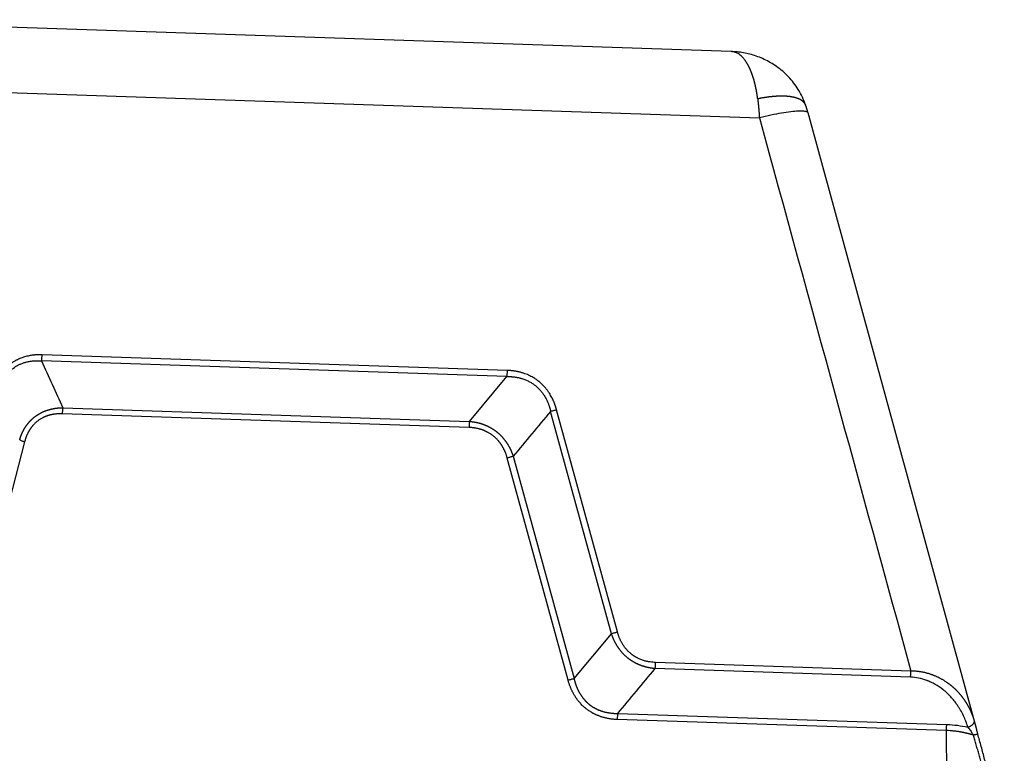
# Model space of a CAD drawing. Units: millimetres. Extents: x 1592 to 2186, y 588 to 1008.
# Drawn here: x 1708 to 1768, y 702 to 748 of the extents above; entities that cross this region are included whole.
import ezdxf

# ---------------------------------------------------------------- set-up
doc = ezdxf.new("R2010")
doc.units = ezdxf.units.MM
doc.header["$LTSCALE"] = 65.395
doc.layers.get('0').update_dxf_attribs({"linetype": 'CONTINUOUS', "lineweight": 30})

msp = doc.modelspace()

# ---------------------------------------------------------------- linework, layer by layer
for p, q in [((1751.388, 745.665), (1693.143, 747.622)), ((1693.239, 743.601), (1753.124, 741.588)), ((1766.369, 704.402), (1756.115, 741.886)), ((1737.636, 726.047), (1709.032, 727.008)), ((1737.607, 725.672), (1709.003, 726.633)), ((1735.305, 722.914), (1737.607, 725.672)), ((1735.276, 722.54), (1710.278, 723.379)), ((1710.307, 723.754), (1735.305, 722.914)), ((1744.033, 709.855), (1740.294, 723.525)), ((1744.398, 709.961), (1740.658, 723.632)), ((1707.962, 721.658), (1704.478, 708.23)), ((1741.366, 706.99), (1737.627, 720.661)), ((1737.991, 720.767), (1741.73, 707.097)), ((1741.73, 707.097), (1744.033, 709.855)), ((1762.434, 707.556), (1746.748, 708.083)), ((1762.405, 707.181), (1746.72, 707.708)), ((1764.614, 703.896), (1744.388, 704.575)), ((1744.417, 704.95), (1764.642, 704.27)), ((1765.017, 661.314), (1764.614, 703.896)), ((1766.56, 703.652), (1766.558, 703.658))]:
    msp.add_line(p, q)
for points, degree, knots in [([(1751.435, 745.662), (1751.423, 745.664), (1751.408, 745.665), (1751.392, 745.665), (1751.388, 745.665)], 3, [0, 0, 0, 0, 0.758173, 1, 1, 1, 1]), ([(1755.969, 742.354), (1755.852, 742.697), (1755.56, 743.322), (1754.939, 744.127), (1754.217, 744.748), (1753.443, 745.198), (1752.652, 745.488), (1751.979, 745.631), (1751.575, 745.65), (1751.434, 745.649)], 3, [0, 0, 0, 0, 0.180364, 0.349938, 0.508818, 0.657797, 0.797818, 0.92969, 1, 1, 1, 1]), ([(1753.018, 742.751), (1753.017, 742.761), (1753.014, 742.783), (1753.01, 742.814), (1753.006, 742.846), (1753.002, 742.878), (1752.997, 742.91), (1752.993, 742.941), (1752.988, 742.973), (1752.983, 743.004), (1752.978, 743.036), (1752.973, 743.067), (1752.968, 743.099), (1752.963, 743.13), (1752.958, 743.161), (1752.953, 743.193), (1752.947, 743.224), (1752.941, 743.255), (1752.936, 743.286), (1752.93, 743.317), (1752.924, 743.347), (1752.918, 743.378), (1752.912, 743.409), (1752.905, 743.44), (1752.899, 743.47), (1752.892, 743.5), (1752.886, 743.531), (1752.879, 743.561), (1752.872, 743.591), (1752.865, 743.621), (1752.858, 743.651), (1752.851, 743.681), (1752.843, 743.711), (1752.836, 743.74), (1752.828, 743.77), (1752.821, 743.799), (1752.813, 743.828), (1752.805, 743.858), (1752.797, 743.887), (1752.789, 743.915), (1752.781, 743.944), (1752.772, 743.973), (1752.764, 744.001), (1752.755, 744.03), (1752.746, 744.058), (1752.738, 744.086), (1752.729, 744.114), (1752.72, 744.142), (1752.71, 744.169), (1752.701, 744.197), (1752.692, 744.224), (1752.682, 744.251), (1752.673, 744.278), (1752.663, 744.305), (1752.653, 744.332), (1752.643, 744.358), (1752.633, 744.384), (1752.623, 744.41), (1752.612, 744.436), (1752.602, 744.462), (1752.591, 744.488), (1752.581, 744.513), (1752.57, 744.538), (1752.559, 744.563), (1752.548, 744.588), (1752.537, 744.613), (1752.526, 744.637), (1752.514, 744.661), (1752.503, 744.685), (1752.491, 744.709), (1752.48, 744.732), (1752.468, 744.756), (1752.456, 744.779), (1752.444, 744.802), (1752.432, 744.824), (1752.419, 744.847), (1752.407, 744.869), (1752.394, 744.891), (1752.382, 744.912), (1752.369, 744.934), (1752.356, 744.955), (1752.343, 744.976), (1752.33, 744.997), (1752.317, 745.017), (1752.304, 745.037), (1752.29, 745.057), (1752.248, 745.119), (1752.173, 745.219), (1752.061, 745.342), (1751.942, 745.449), (1751.815, 745.538), (1751.707, 745.592), (1751.621, 745.624), (1751.563, 745.641), (1751.506, 745.653), (1751.464, 745.66), (1751.44, 745.662), (1751.435, 745.662)], 3, [0, 0, 0, 0, 0.006307, 0.012628, 0.018962, 0.025311, 0.031674, 0.03805, 0.044441, 0.050845, 0.057264, 0.063696, 0.070143, 0.076604, 0.083079, 0.089567, 0.09607, 0.102587, 0.109119, 0.115664, 0.122223, 0.128797, 0.135385, 0.141987, 0.148603, 0.155233, 0.161877, 0.168536, 0.175209, 0.181896, 0.188598, 0.195313, 0.202043, 0.208787, 0.215546, 0.222319, 0.229106, 0.235907, 0.242723, 0.249553, 0.256398, 0.263257, 0.27013, 0.277018, 0.28392, 0.290836, 0.297767, 0.304713, 0.311672, 0.318646, 0.325635, 0.332638, 0.339656, 0.346688, 0.353735, 0.360796, 0.367871, 0.374961, 0.382066, 0.389185, 0.396319, 0.403468, 0.41063, 0.417808, 0.425, 0.432207, 0.439428, 0.446664, 0.453915, 0.46118, 0.46846, 0.475754, 0.483063, 0.490387, 0.497725, 0.505079, 0.512446, 0.519829, 0.527226, 0.534638, 0.542065, 0.549506, 0.556963, 0.564434, 0.571919, 0.57942, 0.586935, 0.643234, 0.701325, 0.761211, 0.822894, 0.886376, 0.914682, 0.941803, 0.967738, 0.992488, 1, 1, 1, 1]), ([(1755.972, 742.352), (1755.972, 742.354), (1755.97, 742.358), (1755.967, 742.366), (1755.964, 742.376), (1755.96, 742.385), (1755.955, 742.395), (1755.951, 742.404), (1755.946, 742.414), (1755.941, 742.424), (1755.936, 742.433), (1755.931, 742.443), (1755.925, 742.453), (1755.919, 742.463), (1755.912, 742.472), (1755.906, 742.482), (1755.899, 742.492), (1755.891, 742.502), (1755.884, 742.511), (1755.876, 742.521), (1755.867, 742.531), (1755.859, 742.54), (1755.85, 742.55), (1755.84, 742.56), (1755.83, 742.569), (1755.82, 742.579), (1755.81, 742.589), (1755.799, 742.598), (1755.787, 742.608), (1755.776, 742.617), (1755.763, 742.626), (1755.751, 742.636), (1755.738, 742.645), (1755.724, 742.654), (1755.71, 742.663), (1755.696, 742.673), (1755.681, 742.682), (1755.666, 742.69), (1755.65, 742.699), (1755.634, 742.708), (1755.617, 742.717), (1755.6, 742.725), (1755.582, 742.734), (1755.564, 742.742), (1755.545, 742.75), (1755.526, 742.758), (1755.506, 742.766), (1755.486, 742.774), (1755.465, 742.782), (1755.444, 742.789), (1755.422, 742.796), (1755.399, 742.804), (1755.376, 742.811), (1755.352, 742.818), (1755.328, 742.824), (1755.303, 742.831), (1755.278, 742.837), (1755.252, 742.843), (1755.225, 742.849), (1755.198, 742.855), (1755.17, 742.861), (1755.142, 742.866), (1755.113, 742.871), (1755.083, 742.876), (1755.053, 742.88), (1755.022, 742.885), (1754.99, 742.889), (1754.958, 742.893), (1754.925, 742.897), (1754.892, 742.9), (1754.858, 742.903), (1754.823, 742.906), (1754.787, 742.909), (1754.751, 742.911), (1754.714, 742.913), (1754.677, 742.915), (1754.639, 742.916), (1754.6, 742.917), (1754.561, 742.918), (1754.521, 742.918), (1754.48, 742.918), (1754.439, 742.918), (1754.397, 742.917), (1754.354, 742.917), (1754.31, 742.915), (1754.266, 742.914), (1754.222, 742.912), (1754.176, 742.909), (1754.13, 742.906), (1754.083, 742.903), (1754.036, 742.9), (1753.988, 742.896), (1753.939, 742.891), (1753.89, 742.887), (1753.84, 742.881), (1753.789, 742.876), (1753.738, 742.87), (1753.686, 742.863), (1753.634, 742.856), (1753.581, 742.849), (1753.527, 742.841), (1753.473, 742.833), (1753.418, 742.824), (1753.362, 742.815), (1753.306, 742.806), (1753.25, 742.796), (1753.193, 742.785), (1753.135, 742.774), (1753.077, 742.763), (1753.038, 742.755), (1753.018, 742.751)], 3, [0, 0, 0, 0, 0.002986, 0.008777, 0.014634, 0.020557, 0.026547, 0.032604, 0.038727, 0.044917, 0.051173, 0.057496, 0.063885, 0.070341, 0.076864, 0.083453, 0.090109, 0.096831, 0.10362, 0.110475, 0.117397, 0.124385, 0.13144, 0.138562, 0.14575, 0.153005, 0.160326, 0.167714, 0.175168, 0.182689, 0.190276, 0.19793, 0.205651, 0.213438, 0.221292, 0.229212, 0.237199, 0.245252, 0.253372, 0.261558, 0.269811, 0.278131, 0.286517, 0.29497, 0.303489, 0.312075, 0.320727, 0.329446, 0.338231, 0.347083, 0.356002, 0.364987, 0.374039, 0.383157, 0.392342, 0.401593, 0.410911, 0.420295, 0.429746, 0.439264, 0.448848, 0.458499, 0.468216, 0.478, 0.48785, 0.497767, 0.50775, 0.5178, 0.527917, 0.5381, 0.54835, 0.558666, 0.569049, 0.579498, 0.590014, 0.600596, 0.611245, 0.621961, 0.632743, 0.643592, 0.654507, 0.665489, 0.676537, 0.687652, 0.698833, 0.710081, 0.721396, 0.732777, 0.744225, 0.755739, 0.76732, 0.778967, 0.790681, 0.802461, 0.814308, 0.826222, 0.838202, 0.850249, 0.862362, 0.874542, 0.886788, 0.899101, 0.91148, 0.923926, 0.936439, 0.949018, 0.961664, 0.974376, 0.987155, 1, 1, 1, 1]), ([(1753.018, 742.751), (1753.019, 742.74), (1753.022, 742.72), (1753.025, 742.689), (1753.029, 742.657), (1753.033, 742.624), (1753.037, 742.591), (1753.041, 742.557), (1753.044, 742.523), (1753.048, 742.487), (1753.052, 742.452), (1753.056, 742.415), (1753.06, 742.378), (1753.064, 742.34), (1753.067, 742.301), (1753.071, 742.262), (1753.075, 742.222), (1753.079, 742.181), (1753.082, 742.14), (1753.086, 742.098), (1753.09, 742.055), (1753.094, 742.011), (1753.097, 741.967), (1753.101, 741.922), (1753.104, 741.877), (1753.108, 741.83), (1753.111, 741.783), (1753.115, 741.736), (1753.118, 741.687), (1753.121, 741.638), (1753.123, 741.605), (1753.124, 741.588)], 3, [0, 0, 0, 0, 0.027487, 0.055472, 0.083957, 0.112942, 0.142426, 0.172409, 0.202893, 0.233876, 0.265358, 0.297341, 0.329823, 0.362806, 0.396288, 0.430271, 0.464753, 0.499736, 0.535218, 0.571201, 0.607683, 0.644666, 0.682149, 0.720131, 0.758614, 0.797596, 0.837078, 0.877059, 0.91754, 0.95852, 1, 1, 1, 1]), ([(1756.115, 741.886), (1756.108, 741.91), (1756.089, 741.93), (1756.011, 741.969), (1755.943, 741.984), (1755.76, 742), (1755.647, 742.001), (1755.378, 741.988), (1755.223, 741.974), (1754.878, 741.932), (1754.688, 741.903), (1754.28, 741.834), (1754.062, 741.793), (1753.606, 741.699), (1753.368, 741.646), (1753.124, 741.588)], 3, [0, 0, 0, 0, 0.109809, 0.109809, 0.258174, 0.258174, 0.406539, 0.406539, 0.554904, 0.554904, 0.70327, 0.70327, 0.851635, 0.851635, 1, 1, 1, 1]), ([(1709.032, 727.008), (1709.022, 727.008), (1709, 727.009), (1708.969, 727.01), (1708.936, 727.01), (1708.904, 727.01), (1708.871, 727.01), (1708.837, 727.01), (1708.803, 727.009), (1708.768, 727.008), (1708.733, 727.007), (1708.698, 727.005), (1708.662, 727.003), (1708.626, 727), (1708.589, 726.997), (1708.552, 726.994), (1708.514, 726.99), (1708.451, 726.983), (1708.359, 726.97), (1708.235, 726.949), (1708.1, 726.919), (1707.956, 726.881), (1707.808, 726.832), (1707.659, 726.774), (1707.538, 726.719), (1707.44, 726.669), (1707.364, 726.627), (1707.284, 726.578), (1707.201, 726.524), (1707.084, 726.44), (1706.936, 726.32), (1706.787, 726.175), (1706.666, 726.036), (1706.568, 725.911), (1706.493, 725.803), (1706.437, 725.714), (1706.396, 725.645), (1706.357, 725.576), (1706.32, 725.505), (1706.286, 725.436), (1706.256, 725.372), (1706.23, 725.312), (1706.205, 725.252), (1706.181, 725.193), (1706.159, 725.134), (1706.138, 725.076), (1706.119, 725.019), (1706.101, 724.962), (1706.084, 724.906), (1706.068, 724.85), (1706.058, 724.813), (1706.054, 724.795)], 3, [0, 0, 0, 0, 0.007647, 0.015407, 0.023282, 0.031271, 0.039375, 0.047594, 0.055927, 0.064376, 0.07294, 0.08162, 0.090415, 0.099327, 0.108355, 0.117499, 0.12676, 0.136138, 0.164143, 0.195136, 0.229126, 0.266123, 0.305504, 0.34491, 0.38434, 0.404653, 0.426389, 0.449547, 0.474126, 0.500125, 0.557139, 0.615931, 0.655326, 0.694657, 0.73392, 0.753406, 0.773031, 0.792797, 0.812706, 0.832758, 0.849218, 0.865422, 0.881373, 0.897071, 0.912518, 0.927715, 0.942664, 0.957366, 0.971822, 0.986033, 1, 1, 1, 1]), ([(1709.004, 726.631), (1709.008, 726.659), (1709.013, 726.688), (1709.02, 726.749), (1709.023, 726.78), (1709.028, 726.845), (1709.03, 726.877), (1709.032, 726.943), (1709.032, 726.976), (1709.032, 727.008)], 3, [0, 0, 0, 0, 0.25, 0.25, 0.5, 0.5, 0.75, 0.75, 1, 1, 1, 1]), ([(1706.359, 724.666), (1706.361, 724.675), (1706.365, 724.695), (1706.371, 724.727), (1706.379, 724.76), (1706.388, 724.796), (1706.397, 724.835), (1706.408, 724.876), (1706.421, 724.919), (1706.435, 724.964), (1706.45, 725.012), (1706.467, 725.062), (1706.486, 725.113), (1706.507, 725.167), (1706.531, 725.223), (1706.556, 725.28), (1706.585, 725.34), (1706.616, 725.4), (1706.649, 725.463), (1706.693, 725.538), (1706.748, 725.625), (1706.813, 725.718), (1706.88, 725.805), (1706.948, 725.885), (1707.016, 725.959), (1707.084, 726.026), (1707.152, 726.088), (1707.218, 726.143), (1707.302, 726.208), (1707.412, 726.284), (1707.554, 726.367), (1707.715, 726.446), (1707.896, 726.516), (1708.059, 726.564), (1708.195, 726.594), (1708.296, 726.612), (1708.391, 726.626), (1708.481, 726.636), (1708.566, 726.642), (1708.646, 726.645), (1708.719, 726.646), (1708.787, 726.645), (1708.85, 726.643), (1708.906, 726.639), (1708.957, 726.636), (1708.989, 726.633), (1709.004, 726.631)], 3, [0, 0, 0, 0, 0.007974, 0.016648, 0.026024, 0.036102, 0.046884, 0.058369, 0.070559, 0.083456, 0.097061, 0.111374, 0.126398, 0.142134, 0.158583, 0.175748, 0.193631, 0.212233, 0.231556, 0.251603, 0.284087, 0.315367, 0.345435, 0.374285, 0.401908, 0.428299, 0.453452, 0.477362, 0.500026, 0.541668, 0.587361, 0.637074, 0.690771, 0.748409, 0.778163, 0.806299, 0.832825, 0.857747, 0.881071, 0.902803, 0.922947, 0.941509, 0.958492, 0.973899, 0.987734, 1, 1, 1, 1]), ([(1737.607, 725.672), (1737.612, 725.699), (1737.617, 725.728), (1737.624, 725.788), (1737.627, 725.82), (1737.632, 725.884), (1737.634, 725.917), (1737.636, 725.982), (1737.636, 726.015), (1737.636, 726.047)], 3, [0, 0, 0, 0, 0.25, 0.25, 0.5, 0.5, 0.75, 0.75, 1, 1, 1, 1]), ([(1737.608, 725.67), (1737.618, 725.671), (1737.638, 725.671), (1737.67, 725.672), (1737.705, 725.672), (1737.742, 725.671), (1737.782, 725.671), (1737.825, 725.669), (1737.87, 725.667), (1737.918, 725.664), (1737.968, 725.66), (1738.021, 725.654), (1738.076, 725.647), (1738.134, 725.639), (1738.195, 725.629), (1738.258, 725.617), (1738.323, 725.603), (1738.391, 725.587), (1738.461, 725.569), (1738.547, 725.544), (1738.646, 725.51), (1738.756, 725.468), (1738.859, 725.423), (1738.956, 725.375), (1739.047, 725.325), (1739.133, 725.274), (1739.212, 725.222), (1739.285, 725.17), (1739.373, 725.102), (1739.478, 725.012), (1739.601, 724.891), (1739.725, 724.75), (1739.848, 724.588), (1739.943, 724.438), (1740.013, 724.311), (1740.061, 724.216), (1740.102, 724.125), (1740.139, 724.039), (1740.17, 723.957), (1740.197, 723.879), (1740.22, 723.807), (1740.24, 723.74), (1740.256, 723.679), (1740.27, 723.623), (1740.282, 723.572), (1740.289, 723.54), (1740.292, 723.525)], 3, [0, 0, 0, 0, 0.007974, 0.016648, 0.026024, 0.036102, 0.046884, 0.058369, 0.070559, 0.083456, 0.097061, 0.111374, 0.126398, 0.142134, 0.158583, 0.175748, 0.193631, 0.212233, 0.231556, 0.251603, 0.284087, 0.315367, 0.345435, 0.374285, 0.401908, 0.428299, 0.453452, 0.477362, 0.500026, 0.541668, 0.587361, 0.637074, 0.690771, 0.748409, 0.778163, 0.806299, 0.832825, 0.857747, 0.881071, 0.902803, 0.922947, 0.941509, 0.958492, 0.973899, 0.987734, 1, 1, 1, 1]), ([(1740.658, 723.632), (1740.655, 723.642), (1740.65, 723.663), (1740.641, 723.694), (1740.631, 723.725), (1740.622, 723.757), (1740.612, 723.789), (1740.601, 723.822), (1740.59, 723.855), (1740.579, 723.888), (1740.567, 723.922), (1740.555, 723.956), (1740.542, 723.99), (1740.529, 724.025), (1740.515, 724.06), (1740.5, 724.096), (1740.485, 724.131), (1740.46, 724.191), (1740.42, 724.278), (1740.362, 724.394), (1740.293, 724.518), (1740.213, 724.65), (1740.121, 724.784), (1740.021, 724.916), (1739.932, 725.022), (1739.854, 725.106), (1739.79, 725.171), (1739.72, 725.238), (1739.643, 725.307), (1739.527, 725.403), (1739.368, 725.52), (1739.183, 725.633), (1739.013, 725.722), (1738.864, 725.789), (1738.737, 725.838), (1738.634, 725.874), (1738.557, 725.898), (1738.478, 725.921), (1738.399, 725.942), (1738.323, 725.96), (1738.252, 725.975), (1738.186, 725.988), (1738.121, 726), (1738.057, 726.009), (1737.994, 726.018), (1737.932, 726.026), (1737.871, 726.032), (1737.811, 726.037), (1737.752, 726.042), (1737.694, 726.045), (1737.655, 726.046), (1737.636, 726.047)], 3, [0, 0, 0, 0, 0.007647, 0.015407, 0.023282, 0.031271, 0.039375, 0.047594, 0.055927, 0.064376, 0.07294, 0.08162, 0.090416, 0.099327, 0.108355, 0.117499, 0.126761, 0.136139, 0.164143, 0.195136, 0.229126, 0.266123, 0.305505, 0.34491, 0.38434, 0.404653, 0.426389, 0.449547, 0.474126, 0.500125, 0.557139, 0.615931, 0.655326, 0.694657, 0.73392, 0.753405, 0.773031, 0.792797, 0.812706, 0.832758, 0.849218, 0.865422, 0.881373, 0.897071, 0.912518, 0.927715, 0.942664, 0.957366, 0.971822, 0.986033, 1, 1, 1, 1]), ([(1707.659, 721.787), (1707.662, 721.796), (1707.667, 721.814), (1707.676, 721.842), (1707.685, 721.87), (1707.694, 721.897), (1707.703, 721.924), (1707.712, 721.951), (1707.722, 721.978), (1707.732, 722.004), (1707.742, 722.031), (1707.752, 722.057), (1707.762, 722.083), (1707.773, 722.109), (1707.784, 722.135), (1707.795, 722.16), (1707.806, 722.186), (1707.818, 722.211), (1707.829, 722.236), (1707.841, 722.261), (1707.853, 722.286), (1707.865, 722.31), (1707.878, 722.334), (1707.89, 722.358), (1707.903, 722.382), (1707.916, 722.406), (1707.929, 722.43), (1707.943, 722.453), (1707.956, 722.476), (1707.97, 722.499), (1707.984, 722.522), (1707.998, 722.544), (1708.013, 722.567), (1708.027, 722.589), (1708.042, 722.611), (1708.057, 722.633), (1708.072, 722.655), (1708.087, 722.676), (1708.103, 722.697), (1708.118, 722.718), (1708.134, 722.739), (1708.15, 722.76), (1708.167, 722.78), (1708.183, 722.801), (1708.199, 722.821), (1708.216, 722.84), (1708.233, 722.86), (1708.25, 722.88), (1708.267, 722.899), (1708.285, 722.918), (1708.302, 722.937), (1708.32, 722.955), (1708.338, 722.974), (1708.356, 722.992), (1708.374, 723.01), (1708.393, 723.028), (1708.411, 723.045), (1708.43, 723.063), (1708.449, 723.08), (1708.468, 723.097), (1708.487, 723.114), (1708.507, 723.13), (1708.526, 723.147), (1708.546, 723.163), (1708.566, 723.179), (1708.586, 723.194), (1708.606, 723.21), (1708.632, 723.23), (1708.665, 723.253), (1708.704, 723.281), (1708.744, 723.308), (1708.785, 723.334), (1708.826, 723.359), (1708.868, 723.384), (1708.91, 723.408), (1708.953, 723.431), (1708.996, 723.453), (1709.04, 723.475), (1709.085, 723.495), (1709.13, 723.516), (1709.176, 723.535), (1709.222, 723.553), (1709.269, 723.571), (1709.316, 723.588), (1709.364, 723.604), (1709.412, 723.62), (1709.461, 723.634), (1709.51, 723.648), (1709.56, 723.661), (1709.611, 723.673), (1709.662, 723.684), (1709.713, 723.695), (1709.765, 723.704), (1709.817, 723.713), (1709.87, 723.721), (1709.923, 723.728), (1709.976, 723.735), (1710.03, 723.74), (1710.085, 723.745), (1710.14, 723.748), (1710.195, 723.751), (1710.251, 723.753), (1710.288, 723.754), (1710.307, 723.754)], 3, [0, 0, 0, 0, 0.008201, 0.016376, 0.024526, 0.03265, 0.040749, 0.048824, 0.056874, 0.0649, 0.072902, 0.08088, 0.088835, 0.096767, 0.104676, 0.112562, 0.120427, 0.128269, 0.13609, 0.14389, 0.151669, 0.159427, 0.167165, 0.174883, 0.182581, 0.19026, 0.19792, 0.205561, 0.213183, 0.220788, 0.228375, 0.235945, 0.243497, 0.251033, 0.258552, 0.266056, 0.273544, 0.281016, 0.288474, 0.295917, 0.303345, 0.31076, 0.318161, 0.325549, 0.332925, 0.340287, 0.347638, 0.354977, 0.362305, 0.369622, 0.376928, 0.384224, 0.39151, 0.398786, 0.406054, 0.413313, 0.420564, 0.427806, 0.435041, 0.442269, 0.449491, 0.456706, 0.463915, 0.471118, 0.478316, 0.485509, 0.492698, 0.499883, 0.513431, 0.526995, 0.540578, 0.554182, 0.56781, 0.581465, 0.595148, 0.608864, 0.622613, 0.6364, 0.650226, 0.664094, 0.678006, 0.691965, 0.705973, 0.720033, 0.734148, 0.748318, 0.762548, 0.776838, 0.791192, 0.805612, 0.820099, 0.834656, 0.849286, 0.86399, 0.87877, 0.893628, 0.908568, 0.923589, 0.938695, 0.953887, 0.969167, 0.984538, 1, 1, 1, 1]), ([(1710.278, 723.379), (1709.832, 723.394), (1709.445, 723.281), (1709.082, 723.173), (1708.498, 722.74), (1708.291, 722.422), (1708.073, 722.088), (1707.962, 721.658)], 2, [0, 0, 0, 0.25, 0.25, 0.5, 0.75, 0.75, 1, 1, 1]), ([(1710.307, 723.754), (1710.302, 723.727), (1710.298, 723.698), (1710.29, 723.638), (1710.287, 723.607), (1710.282, 723.542), (1710.28, 723.51), (1710.278, 723.444), (1710.278, 723.412), (1710.278, 723.379)], 3, [0, 0, 0, 0, 0.25, 0.25, 0.5, 0.5, 0.75, 0.75, 1, 1, 1, 1]), ([(1740.292, 723.525), (1740.319, 723.535), (1740.348, 723.545), (1740.407, 723.564), (1740.438, 723.573), (1740.501, 723.591), (1740.532, 723.6), (1740.596, 723.617), (1740.627, 723.625), (1740.658, 723.632)], 3, [0, 0, 0, 0, 0.25, 0.25, 0.5, 0.5, 0.75, 0.75, 1, 1, 1, 1]), ([(1735.305, 722.913), (1735.3, 722.886), (1735.295, 722.857), (1735.288, 722.797), (1735.284, 722.766), (1735.279, 722.702), (1735.278, 722.669), (1735.276, 722.604), (1735.276, 722.572), (1735.276, 722.54)], 3, [0, 0, 0, 0, 0.25, 0.25, 0.5, 0.5, 0.75, 0.75, 1, 1, 1, 1]), ([(1735.305, 722.914), (1735.314, 722.913), (1735.334, 722.912), (1735.363, 722.909), (1735.392, 722.906), (1735.421, 722.903), (1735.45, 722.9), (1735.479, 722.896), (1735.507, 722.892), (1735.536, 722.888), (1735.564, 722.884), (1735.593, 722.879), (1735.621, 722.874), (1735.649, 722.869), (1735.677, 722.864), (1735.705, 722.858), (1735.733, 722.853), (1735.761, 722.847), (1735.788, 722.84), (1735.816, 722.834), (1735.843, 722.827), (1735.87, 722.82), (1735.897, 722.813), (1735.924, 722.806), (1735.951, 722.798), (1735.978, 722.791), (1736.005, 722.783), (1736.031, 722.774), (1736.057, 722.766), (1736.084, 722.757), (1736.11, 722.748), (1736.136, 722.739), (1736.162, 722.73), (1736.187, 722.72), (1736.213, 722.711), (1736.239, 722.701), (1736.264, 722.691), (1736.289, 722.68), (1736.314, 722.67), (1736.339, 722.659), (1736.364, 722.648), (1736.389, 722.636), (1736.413, 722.625), (1736.438, 722.613), (1736.462, 722.601), (1736.486, 722.589), (1736.51, 722.577), (1736.534, 722.565), (1736.557, 722.552), (1736.581, 722.539), (1736.604, 722.526), (1736.628, 722.513), (1736.651, 722.499), (1736.674, 722.485), (1736.696, 722.472), (1736.719, 722.457), (1736.742, 722.443), (1736.764, 722.429), (1736.786, 722.414), (1736.808, 722.399), (1736.83, 722.384), (1736.852, 722.369), (1736.873, 722.353), (1736.895, 722.337), (1736.916, 722.322), (1736.937, 722.306), (1736.958, 722.289), (1736.985, 722.268), (1737.018, 722.241), (1737.056, 722.209), (1737.094, 722.176), (1737.131, 722.142), (1737.168, 722.108), (1737.204, 722.073), (1737.239, 722.037), (1737.275, 722.001), (1737.309, 721.963), (1737.343, 721.925), (1737.376, 721.887), (1737.409, 721.847), (1737.442, 721.808), (1737.473, 721.767), (1737.504, 721.726), (1737.535, 721.684), (1737.565, 721.641), (1737.594, 721.598), (1737.622, 721.554), (1737.65, 721.509), (1737.678, 721.464), (1737.705, 721.418), (1737.731, 721.372), (1737.756, 721.325), (1737.781, 721.277), (1737.805, 721.229), (1737.829, 721.18), (1737.851, 721.13), (1737.873, 721.08), (1737.895, 721.029), (1737.915, 720.978), (1737.935, 720.926), (1737.955, 720.874), (1737.973, 720.821), (1737.985, 720.785), (1737.991, 720.767)], 3, [0, 0, 0, 0, 0.008201, 0.016376, 0.024526, 0.03265, 0.040749, 0.048824, 0.056874, 0.0649, 0.072902, 0.08088, 0.088835, 0.096767, 0.104676, 0.112562, 0.120427, 0.128269, 0.13609, 0.14389, 0.151669, 0.159427, 0.167165, 0.174883, 0.182581, 0.19026, 0.197919, 0.20556, 0.213183, 0.220788, 0.228375, 0.235944, 0.243497, 0.251033, 0.258552, 0.266056, 0.273543, 0.281016, 0.288473, 0.295916, 0.303345, 0.31076, 0.318161, 0.325549, 0.332924, 0.340287, 0.347638, 0.354977, 0.362304, 0.369621, 0.376927, 0.384223, 0.391509, 0.398786, 0.406054, 0.413313, 0.420563, 0.427806, 0.435041, 0.442269, 0.44949, 0.456705, 0.463914, 0.471117, 0.478316, 0.485509, 0.492698, 0.499883, 0.513431, 0.526995, 0.540578, 0.554182, 0.56781, 0.581464, 0.595148, 0.608863, 0.622613, 0.636399, 0.650225, 0.664093, 0.678005, 0.691965, 0.705973, 0.720033, 0.734147, 0.748318, 0.762548, 0.776838, 0.791192, 0.805612, 0.820099, 0.834656, 0.849286, 0.86399, 0.87877, 0.893628, 0.908567, 0.923589, 0.938695, 0.953887, 0.969167, 0.984538, 1, 1, 1, 1]), ([(1737.627, 720.661), (1737.507, 721.099), (1737.281, 721.449), (1737.069, 721.78), (1736.477, 722.253), (1736.11, 722.385), (1735.723, 722.524), (1735.276, 722.54)], 2, [0, 0, 0, 0.25, 0.25, 0.5, 0.75, 0.75, 1, 1, 1]), ([(1707.661, 721.786), (1707.678, 721.775), (1707.697, 721.764), (1707.74, 721.741), (1707.764, 721.73), (1707.816, 721.708), (1707.843, 721.697), (1707.901, 721.677), (1707.931, 721.667), (1707.962, 721.658)], 3, [0, 0, 0, 0, 0.25, 0.25, 0.5, 0.5, 0.75, 0.75, 1, 1, 1, 1]), ([(1737.991, 720.767), (1737.964, 720.758), (1737.936, 720.748), (1737.877, 720.729), (1737.846, 720.72), (1737.784, 720.702), (1737.752, 720.693), (1737.689, 720.676), (1737.657, 720.668), (1737.627, 720.661)], 3, [0, 0, 0, 0, 0.25, 0.25, 0.5, 0.5, 0.75, 0.75, 1, 1, 1, 1]), ([(1744.033, 709.855), (1744.06, 709.864), (1744.088, 709.874), (1744.148, 709.893), (1744.178, 709.902), (1744.24, 709.92), (1744.272, 709.929), (1744.335, 709.946), (1744.367, 709.954), (1744.398, 709.961)], 3, [0, 0, 0, 0, 0.25, 0.25, 0.5, 0.5, 0.75, 0.75, 1, 1, 1, 1]), ([(1746.748, 708.083), (1746.74, 708.083), (1746.724, 708.084), (1746.699, 708.085), (1746.675, 708.086), (1746.606, 708.09), (1746.486, 708.101), (1746.306, 708.128), (1746.103, 708.174), (1745.926, 708.231), (1745.788, 708.286), (1745.702, 708.325), (1745.634, 708.358), (1745.585, 708.384), (1745.554, 708.401), (1745.525, 708.418), (1745.493, 708.437), (1745.452, 708.462), (1745.411, 708.489), (1745.371, 708.516), (1745.33, 708.545), (1745.291, 708.575), (1745.251, 708.606), (1745.175, 708.668), (1745.065, 708.768), (1744.954, 708.889), (1744.87, 708.991), (1744.811, 709.07), (1744.755, 709.152), (1744.707, 709.229), (1744.665, 709.301), (1744.63, 709.366), (1744.597, 709.43), (1744.567, 709.494), (1744.539, 709.557), (1744.513, 709.618), (1744.489, 709.679), (1744.467, 709.738), (1744.447, 709.795), (1744.429, 709.852), (1744.413, 709.907), (1744.403, 709.943), (1744.398, 709.961)], 3, [0, 0, 0, 0, 0.007602, 0.015269, 0.023001, 0.030798, 0.079563, 0.136266, 0.200948, 0.273674, 0.309078, 0.338389, 0.361596, 0.37869, 0.389666, 0.394519, 0.40928, 0.424137, 0.439088, 0.454134, 0.469275, 0.484509, 0.499836, 0.515256, 0.575263, 0.635948, 0.666218, 0.696467, 0.726697, 0.756905, 0.780281, 0.80308, 0.825305, 0.84696, 0.868048, 0.888571, 0.908533, 0.927936, 0.946782, 0.965073, 0.982812, 1, 1, 1, 1]), ([(1746.72, 707.708), (1746.71, 707.709), (1746.69, 707.71), (1746.661, 707.713), (1746.632, 707.716), (1746.603, 707.719), (1746.574, 707.723), (1746.545, 707.726), (1746.517, 707.73), (1746.488, 707.734), (1746.46, 707.739), (1746.431, 707.743), (1746.403, 707.748), (1746.375, 707.753), (1746.347, 707.758), (1746.319, 707.764), (1746.291, 707.77), (1746.263, 707.776), (1746.236, 707.782), (1746.208, 707.788), (1746.181, 707.795), (1746.154, 707.802), (1746.127, 707.809), (1746.1, 707.816), (1746.073, 707.824), (1746.046, 707.832), (1746.019, 707.84), (1745.993, 707.848), (1745.966, 707.856), (1745.94, 707.865), (1745.914, 707.874), (1745.888, 707.883), (1745.862, 707.892), (1745.836, 707.902), (1745.811, 707.911), (1745.785, 707.921), (1745.76, 707.932), (1745.735, 707.942), (1745.71, 707.953), (1745.685, 707.963), (1745.66, 707.975), (1745.635, 707.986), (1745.611, 707.997), (1745.586, 708.009), (1745.562, 708.021), (1745.538, 708.033), (1745.514, 708.045), (1745.49, 708.058), (1745.466, 708.07), (1745.443, 708.083), (1745.419, 708.096), (1745.396, 708.11), (1745.373, 708.123), (1745.35, 708.137), (1745.327, 708.151), (1745.305, 708.165), (1745.282, 708.179), (1745.26, 708.194), (1745.238, 708.208), (1745.216, 708.223), (1745.194, 708.238), (1745.172, 708.254), (1745.15, 708.269), (1745.129, 708.285), (1745.108, 708.301), (1745.087, 708.317), (1745.066, 708.333), (1745.039, 708.354), (1745.006, 708.381), (1744.968, 708.413), (1744.93, 708.446), (1744.893, 708.48), (1744.856, 708.514), (1744.82, 708.549), (1744.784, 708.585), (1744.749, 708.622), (1744.715, 708.659), (1744.681, 708.697), (1744.647, 708.736), (1744.615, 708.775), (1744.582, 708.815), (1744.551, 708.856), (1744.52, 708.897), (1744.489, 708.939), (1744.459, 708.981), (1744.43, 709.025), (1744.402, 709.069), (1744.374, 709.113), (1744.346, 709.158), (1744.319, 709.204), (1744.293, 709.251), (1744.268, 709.298), (1744.243, 709.345), (1744.219, 709.394), (1744.196, 709.443), (1744.173, 709.492), (1744.151, 709.542), (1744.129, 709.593), (1744.109, 709.644), (1744.089, 709.696), (1744.069, 709.748), (1744.051, 709.801), (1744.039, 709.837), (1744.033, 709.855)], 3, [0, 0, 0, 0, 0.008206, 0.016386, 0.02454, 0.032669, 0.040772, 0.048851, 0.056905, 0.064935, 0.072941, 0.080923, 0.088881, 0.096817, 0.10473, 0.11262, 0.120488, 0.128333, 0.136158, 0.143961, 0.151742, 0.159503, 0.167244, 0.174965, 0.182666, 0.190347, 0.198009, 0.205653, 0.213278, 0.220885, 0.228474, 0.236046, 0.2436, 0.251138, 0.258659, 0.266164, 0.273654, 0.281128, 0.288587, 0.296031, 0.303461, 0.310878, 0.31828, 0.325669, 0.333046, 0.340409, 0.347761, 0.355101, 0.36243, 0.369747, 0.377054, 0.384351, 0.391637, 0.398914, 0.406183, 0.413442, 0.420693, 0.427936, 0.435171, 0.442399, 0.449621, 0.456836, 0.464045, 0.471248, 0.478446, 0.485639, 0.492828, 0.500013, 0.513559, 0.527122, 0.540703, 0.554306, 0.567932, 0.581584, 0.595266, 0.608979, 0.622727, 0.636511, 0.650334, 0.664199, 0.678109, 0.692065, 0.70607, 0.720127, 0.734238, 0.748405, 0.762631, 0.776917, 0.791267, 0.805683, 0.820166, 0.834718, 0.849343, 0.864042, 0.878817, 0.89367, 0.908604, 0.92362, 0.93872, 0.953906, 0.96918, 0.984544, 1, 1, 1, 1]), ([(1746.719, 707.709), (1746.724, 707.736), (1746.729, 707.765), (1746.737, 707.825), (1746.74, 707.856), (1746.745, 707.92), (1746.746, 707.953), (1746.748, 708.018), (1746.749, 708.051), (1746.748, 708.083)], 3, [0, 0, 0, 0, 0.25, 0.25, 0.5, 0.5, 0.75, 0.75, 1, 1, 1, 1]), ([(1762.405, 707.181), (1762.41, 707.208), (1762.415, 707.237), (1762.422, 707.297), (1762.425, 707.329), (1762.43, 707.393), (1762.432, 707.425), (1762.434, 707.491), (1762.434, 707.523), (1762.434, 707.556)], 3, [0, 0, 0, 0, 0.25, 0.25, 0.5, 0.5, 0.75, 0.75, 1, 1, 1, 1]), ([(1766.334, 704.522), (1766.331, 704.532), (1766.325, 704.552), (1766.316, 704.583), (1766.306, 704.614), (1766.296, 704.644), (1766.286, 704.675), (1766.275, 704.705), (1766.264, 704.736), (1766.254, 704.766), (1766.242, 704.797), (1766.231, 704.827), (1766.219, 704.857), (1766.208, 704.887), (1766.195, 704.917), (1766.183, 704.947), (1766.171, 704.977), (1766.158, 705.007), (1766.145, 705.037), (1766.132, 705.067), (1766.118, 705.097), (1766.105, 705.126), (1766.091, 705.156), (1766.076, 705.185), (1766.062, 705.215), (1766.047, 705.244), (1766.033, 705.274), (1766.017, 705.303), (1766.002, 705.332), (1765.987, 705.361), (1765.971, 705.39), (1765.955, 705.419), (1765.938, 705.448), (1765.922, 705.476), (1765.905, 705.505), (1765.888, 705.534), (1765.871, 705.562), (1765.853, 705.591), (1765.836, 705.619), (1765.818, 705.647), (1765.8, 705.675), (1765.781, 705.703), (1765.762, 705.731), (1765.743, 705.759), (1765.724, 705.787), (1765.705, 705.814), (1765.685, 705.842), (1765.665, 705.869), (1765.645, 705.896), (1765.625, 705.923), (1765.604, 705.951), (1765.583, 705.977), (1765.562, 706.004), (1765.54, 706.031), (1765.519, 706.058), (1765.497, 706.084), (1765.474, 706.11), (1765.452, 706.137), (1765.429, 706.163), (1765.406, 706.189), (1765.383, 706.215), (1765.359, 706.24), (1765.336, 706.266), (1765.312, 706.291), (1765.287, 706.317), (1765.263, 706.342), (1765.238, 706.367), (1765.213, 706.392), (1765.188, 706.416), (1765.162, 706.441), (1765.136, 706.465), (1765.11, 706.49), (1765.083, 706.514), (1765.057, 706.538), (1765.03, 706.561), (1765.003, 706.585), (1764.975, 706.608), (1764.947, 706.632), (1764.919, 706.655), (1764.891, 706.678), (1764.862, 706.7), (1764.833, 706.723), (1764.804, 706.745), (1764.775, 706.767), (1764.745, 706.789), (1764.715, 706.811), (1764.672, 706.841), (1764.617, 706.878), (1764.549, 706.923), (1764.481, 706.966), (1764.413, 707.008), (1764.344, 707.047), (1764.275, 707.085), (1764.206, 707.121), (1764.137, 707.156), (1764.068, 707.189), (1764, 707.22), (1763.931, 707.25), (1763.862, 707.278), (1763.794, 707.305), (1763.725, 707.33), (1763.657, 707.354), (1763.59, 707.376), (1763.523, 707.396), (1763.456, 707.416), (1763.39, 707.433), (1763.324, 707.45), (1763.259, 707.465), (1763.194, 707.479), (1763.131, 707.491), (1763.068, 707.502), (1763.005, 707.512), (1762.944, 707.521), (1762.883, 707.529), (1762.824, 707.535), (1762.765, 707.541), (1762.707, 707.546), (1762.65, 707.549), (1762.595, 707.552), (1762.54, 707.554), (1762.487, 707.555), (1762.451, 707.555), (1762.434, 707.556)], 3, [0, 0, 0, 0, 0.006621, 0.013247, 0.019877, 0.026511, 0.03315, 0.039793, 0.04644, 0.053091, 0.059747, 0.066407, 0.073071, 0.07974, 0.086412, 0.093089, 0.09977, 0.106456, 0.113145, 0.119839, 0.126537, 0.133239, 0.139945, 0.146656, 0.153371, 0.160089, 0.166813, 0.17354, 0.180271, 0.187007, 0.193747, 0.200491, 0.207239, 0.213992, 0.220748, 0.227509, 0.234275, 0.241044, 0.247818, 0.254596, 0.261379, 0.268166, 0.274957, 0.281753, 0.288553, 0.295358, 0.302167, 0.308981, 0.3158, 0.322624, 0.329452, 0.336285, 0.343123, 0.349967, 0.356815, 0.363668, 0.370527, 0.377391, 0.38426, 0.391135, 0.398015, 0.404901, 0.411792, 0.418688, 0.42559, 0.432497, 0.43941, 0.446328, 0.453251, 0.46018, 0.467113, 0.474052, 0.480997, 0.487947, 0.494902, 0.501863, 0.508829, 0.515802, 0.522779, 0.529763, 0.536752, 0.543748, 0.550749, 0.557757, 0.564771, 0.571791, 0.578818, 0.594264, 0.609514, 0.624566, 0.639419, 0.654072, 0.668524, 0.682776, 0.696828, 0.710679, 0.724332, 0.737785, 0.751041, 0.764101, 0.776962, 0.789624, 0.802085, 0.814343, 0.826397, 0.838247, 0.849893, 0.861334, 0.872572, 0.883606, 0.894437, 0.905066, 0.915493, 0.925718, 0.935738, 0.945551, 0.955155, 0.964548, 0.973731, 0.9827, 0.991457, 1, 1, 1, 1]), ([(1741.732, 707.097), (1741.705, 707.087), (1741.677, 707.077), (1741.617, 707.058), (1741.586, 707.049), (1741.524, 707.031), (1741.492, 707.022), (1741.429, 707.006), (1741.397, 706.998), (1741.366, 706.99)], 3, [0, 0, 0, 0, 0.25, 0.25, 0.5, 0.5, 0.75, 0.75, 1, 1, 1, 1]), ([(1744.388, 704.575), (1743.814, 704.595), (1743.313, 704.775), (1742.843, 704.945), (1742.084, 705.551), (1741.81, 705.976), (1741.521, 706.427), (1741.366, 706.99)], 2, [0, 0, 0, 0.25, 0.25, 0.5, 0.75, 0.75, 1, 1, 1]), ([(1741.73, 707.097), (1741.733, 707.088), (1741.737, 707.07), (1741.743, 707.042), (1741.75, 707.015), (1741.757, 706.988), (1741.764, 706.962), (1741.771, 706.935), (1741.778, 706.909), (1741.786, 706.882), (1741.794, 706.856), (1741.802, 706.83), (1741.81, 706.805), (1741.818, 706.779), (1741.827, 706.753), (1741.835, 706.728), (1741.844, 706.703), (1741.853, 706.678), (1741.862, 706.653), (1741.871, 706.628), (1741.881, 706.604), (1741.891, 706.579), (1741.901, 706.555), (1741.911, 706.531), (1741.921, 706.507), (1741.931, 706.484), (1741.942, 706.46), (1741.952, 706.437), (1741.963, 706.414), (1741.974, 706.39), (1741.985, 706.368), (1741.997, 706.345), (1742.008, 706.322), (1742.02, 706.3), (1742.032, 706.278), (1742.044, 706.256), (1742.056, 706.234), (1742.069, 706.212), (1742.081, 706.191), (1742.094, 706.169), (1742.107, 706.148), (1742.12, 706.127), (1742.133, 706.106), (1742.146, 706.085), (1742.159, 706.065), (1742.173, 706.045), (1742.187, 706.024), (1742.201, 706.005), (1742.215, 705.985), (1742.229, 705.965), (1742.244, 705.946), (1742.258, 705.926), (1742.273, 705.907), (1742.288, 705.888), (1742.303, 705.87), (1742.318, 705.851), (1742.333, 705.833), (1742.349, 705.815), (1742.364, 705.797), (1742.38, 705.779), (1742.396, 705.761), (1742.412, 705.744), (1742.428, 705.726), (1742.444, 705.709), (1742.461, 705.692), (1742.477, 705.676), (1742.494, 705.659), (1742.511, 705.643), (1742.528, 705.627), (1742.545, 705.611), (1742.563, 705.595), (1742.58, 705.579), (1742.598, 705.564), (1742.615, 705.549), (1742.633, 705.534), (1742.651, 705.519), (1742.676, 705.499), (1742.709, 705.473), (1742.749, 705.443), (1742.789, 705.414), (1742.831, 705.386), (1742.873, 705.358), (1742.916, 705.332), (1742.959, 705.306), (1743.003, 705.281), (1743.048, 705.257), (1743.093, 705.234), (1743.139, 705.212), (1743.186, 705.19), (1743.233, 705.17), (1743.281, 705.15), (1743.329, 705.131), (1743.378, 705.113), (1743.428, 705.096), (1743.478, 705.08), (1743.529, 705.065), (1743.581, 705.051), (1743.633, 705.037), (1743.685, 705.025), (1743.738, 705.013), (1743.792, 705.003), (1743.846, 704.993), (1743.901, 704.984), (1743.956, 704.977), (1744.012, 704.97), (1744.068, 704.964), (1744.125, 704.959), (1744.183, 704.955), (1744.24, 704.953), (1744.299, 704.951), (1744.358, 704.95), (1744.397, 704.95), (1744.417, 704.95)], 3, [0, 0, 0, 0, 0.007471, 0.014913, 0.022325, 0.02971, 0.037065, 0.044393, 0.051693, 0.058965, 0.06621, 0.073428, 0.080619, 0.087783, 0.094921, 0.102034, 0.10912, 0.116181, 0.123218, 0.130229, 0.137216, 0.144179, 0.151117, 0.158033, 0.164925, 0.171794, 0.17864, 0.185465, 0.192267, 0.199048, 0.205807, 0.212545, 0.219263, 0.22596, 0.232638, 0.239296, 0.245934, 0.252554, 0.259155, 0.265738, 0.272303, 0.278851, 0.285382, 0.291895, 0.298393, 0.304875, 0.311341, 0.317791, 0.324227, 0.330649, 0.337057, 0.34345, 0.349831, 0.356199, 0.362554, 0.368898, 0.375229, 0.38155, 0.387859, 0.394158, 0.400448, 0.406727, 0.412998, 0.419259, 0.425513, 0.431758, 0.437996, 0.444227, 0.450451, 0.456669, 0.462881, 0.469088, 0.47529, 0.481488, 0.487682, 0.493872, 0.500058, 0.513303, 0.526565, 0.539849, 0.553159, 0.5665, 0.579874, 0.593288, 0.606744, 0.620248, 0.633802, 0.647411, 0.66108, 0.674811, 0.688609, 0.702478, 0.716421, 0.730442, 0.744545, 0.758733, 0.77301, 0.78738, 0.801844, 0.816408, 0.831074, 0.845845, 0.860725, 0.875716, 0.890821, 0.906044, 0.921387, 0.936853, 0.952445, 0.968165, 0.984016, 1, 1, 1, 1]), ([(1765.933, 704.108), (1765.86, 704.353), (1765.726, 704.704), (1765.525, 705.089), (1765.414, 705.275), (1765.355, 705.367), (1765.33, 705.406), (1765.312, 705.431), (1765.303, 705.446), (1765.168, 705.643), (1764.963, 705.901), (1764.696, 706.168), (1764.556, 706.293), (1764.495, 706.344), (1764.453, 706.378), (1764.431, 706.396), (1764.255, 706.536), (1764.012, 706.699), (1763.715, 706.853), (1763.562, 706.92), (1763.496, 706.947), (1763.452, 706.964), (1763.428, 706.973), (1763.079, 707.103), (1762.744, 707.169), (1762.405, 707.181)], 3, [0, 0, 0, 0, 0.125, 0.1875, 0.21875, 0.234375, 0.242188, 0.242188, 0.25, 0.25, 0.375, 0.4375, 0.46875, 0.484375, 0.484375, 0.5, 0.5, 0.625, 0.6875, 0.71875, 0.734375, 0.734375, 0.75, 0.75, 1, 1, 1, 1]), ([(1744.417, 704.95), (1744.412, 704.923), (1744.408, 704.894), (1744.4, 704.834), (1744.397, 704.802), (1744.392, 704.738), (1744.391, 704.706), (1744.388, 704.64), (1744.388, 704.607), (1744.388, 704.575)], 3, [0, 0, 0, 0, 0.25, 0.25, 0.5, 0.5, 0.75, 0.75, 1, 1, 1, 1]), ([(1764.614, 703.896), (1764.614, 703.928), (1764.614, 703.961), (1764.616, 704.026), (1764.618, 704.059), (1764.623, 704.123), (1764.626, 704.154), (1764.633, 704.214), (1764.638, 704.243), (1764.642, 704.27)], 3, [0, 0, 0, 0, 0.25, 0.25, 0.5, 0.5, 0.75, 0.75, 1, 1, 1, 1]), ([(1766.284, 703.615), (1766.272, 703.618), (1766.248, 703.626), (1766.21, 703.637), (1766.173, 703.648), (1766.136, 703.659), (1766.099, 703.669), (1766.062, 703.68), (1766.024, 703.69), (1765.987, 703.699), (1765.949, 703.709), (1765.912, 703.718), (1765.874, 703.727), (1765.836, 703.736), (1765.798, 703.745), (1765.761, 703.753), (1765.723, 703.761), (1765.685, 703.769), (1765.647, 703.777), (1765.609, 703.785), (1765.571, 703.792), (1765.532, 703.799), (1765.494, 703.805), (1765.4, 703.822), (1765.248, 703.844), (1765.038, 703.869), (1764.827, 703.886), (1764.685, 703.893), (1764.614, 703.896), (1764.614, 703.896)], 3, [0, 0, 0, 0, 0.023319, 0.046609, 0.069872, 0.093107, 0.116316, 0.139498, 0.162654, 0.185786, 0.208892, 0.231975, 0.255033, 0.278069, 0.301082, 0.324074, 0.347044, 0.369992, 0.392921, 0.41583, 0.438719, 0.46159, 0.484443, 0.507278, 0.630833, 0.754069, 0.877075, 0.999942, 1, 1, 1, 1]), ([(1765.933, 704.108), (1765.962, 704.073), (1766.04, 703.973), (1766.158, 703.805), (1766.247, 703.672), (1766.284, 703.615)], 3, [0, 0, 0, 0, 0.254094, 0.674539, 1, 1, 1, 1]), ([(1766.558, 703.658), (1766.556, 703.658), (1766.553, 703.659), (1766.543, 703.66), (1766.535, 703.66), (1766.517, 703.658), (1766.506, 703.657), (1766.481, 703.654), (1766.467, 703.652), (1766.436, 703.646), (1766.419, 703.643), (1766.383, 703.636), (1766.364, 703.632), (1766.325, 703.624), (1766.305, 703.619), (1766.284, 703.615)], 3, [0, 0, 0, 0, 0.115729, 0.115729, 0.263107, 0.263107, 0.410486, 0.410486, 0.557864, 0.557864, 0.705243, 0.705243, 0.852621, 0.852621, 1, 1, 1, 1]), ([(1767.986, 697.388), (1767.973, 697.437), (1767.948, 697.534), (1767.91, 697.68), (1767.873, 697.823), (1767.837, 697.963), (1767.801, 698.102), (1767.765, 698.238), (1767.73, 698.372), (1767.695, 698.503), (1767.661, 698.633), (1767.627, 698.76), (1767.594, 698.885), (1767.561, 699.008), (1767.529, 699.129), (1767.497, 699.247), (1767.466, 699.363), (1767.435, 699.477), (1767.405, 699.589), (1767.376, 699.698), (1767.346, 699.805), (1767.318, 699.91), (1767.29, 700.013), (1767.262, 700.114), (1767.236, 700.212), (1767.209, 700.308), (1767.184, 700.402), (1767.137, 700.573), (1767.069, 700.82), (1766.979, 701.143), (1766.89, 701.463), (1766.802, 701.78), (1766.714, 702.094), (1766.627, 702.404), (1766.541, 702.711), (1766.455, 703.015), (1766.369, 703.316), (1766.313, 703.515), (1766.284, 703.615)], 3, [0, 0, 0, 0, 0.023558, 0.046763, 0.069615, 0.092114, 0.114261, 0.136054, 0.157495, 0.178582, 0.199317, 0.219699, 0.239728, 0.259405, 0.278728, 0.297698, 0.316316, 0.33458, 0.352492, 0.370051, 0.387257, 0.40411, 0.420611, 0.436758, 0.452552, 0.467994, 0.483083, 0.497819, 0.55026, 0.602207, 0.65366, 0.704619, 0.755084, 0.805055, 0.854532, 0.903515, 0.952005, 1, 1, 1, 1])]:
    msp.add_open_spline(points, degree=degree, knots=knots)
for points, degree in [([(1756.116, 741.883), (1756.05, 742.123), (1755.971, 742.355)], 2), ([(1753.124, 741.588), (1756.228, 730.244), (1759.331, 718.9), (1762.434, 707.556)], 3), ([(1764.642, 704.27), (1765.082, 704.256), (1765.512, 704.202), (1765.933, 704.108)], 3), ([(1768.177, 697.389), (1767.4, 700.556), (1766.548, 703.695)], 2)]:
    msp.add_open_spline(points, degree=degree)
at = {"extrusion": (7.69937e-09, 3.48528e-09, 1)}
msp.add_open_spline([(1709.003, 726.633), (1709.438, 725.674), (1709.872, 724.714), (1710.307, 723.754)], degree=3, dxfattribs=at)
at = {"extrusion": (1.29385e-08, -1.08027e-08, -1)}
msp.add_open_spline([(1740.294, 723.525), (1739.526, 722.606), (1738.759, 721.687), (1737.991, 720.767)], degree=3, dxfattribs=at)
at = {"extrusion": (-1.28279e-09, 1.07111e-09, -1)}
msp.add_open_spline([(1744.417, 704.95), (1745.184, 705.869), (1745.952, 706.789), (1746.72, 707.708)], degree=3, dxfattribs=at)
msp.add_rational_spline([(1765.933, 704.108), (1766.208, 704.189), (1766.373, 704.359), (1766.334, 704.522)], [1.16559961561, 0.944800534093, 0.944800128131, 1.16559839772], degree=3)
at = {"extrusion": (-1.61289e-11, -4.5775e-12, -1)}
msp.add_open_spline([(1766.368, 704.405), (1766.366, 704.41), (1766.363, 704.421), (1766.359, 704.438), (1766.354, 704.455), (1766.349, 704.472), (1766.344, 704.488), (1766.339, 704.505), (1766.336, 704.516), (1766.334, 704.522)], degree=3, knots=[0, 0, 0, 0, 0.129049, 0.271952, 0.415754, 0.560457, 0.706064, 0.852577, 1, 1, 1, 1], dxfattribs=at)
at = {"extrusion": (-1.8275e-12, -4.689e-13, -1)}
msp.add_open_spline([(1766.56, 703.652), (1766.558, 703.657), (1766.556, 703.667), (1766.551, 703.683), (1766.547, 703.699), (1766.543, 703.715), (1766.539, 703.731), (1766.535, 703.747), (1766.53, 703.763), (1766.526, 703.78), (1766.522, 703.796), (1766.518, 703.813), (1766.513, 703.829), (1766.509, 703.846), (1766.505, 703.863), (1766.501, 703.88), (1766.496, 703.897), (1766.492, 703.914), (1766.488, 703.931), (1766.484, 703.948), (1766.479, 703.966), (1766.475, 703.983), (1766.471, 704), (1766.466, 704.018), (1766.462, 704.035), (1766.458, 704.053), (1766.453, 704.07), (1766.449, 704.088), (1766.445, 704.105), (1766.44, 704.123), (1766.436, 704.141), (1766.431, 704.158), (1766.427, 704.176), (1766.423, 704.193), (1766.418, 704.211), (1766.414, 704.229), (1766.409, 704.246), (1766.405, 704.264), (1766.4, 704.281), (1766.396, 704.299), (1766.391, 704.317), (1766.387, 704.334), (1766.382, 704.351), (1766.377, 704.369), (1766.373, 704.386), (1766.369, 704.398), (1766.368, 704.404), (1766.368, 704.405)], degree=3, knots=[0, 0, 0, 0, 0.019692, 0.039509, 0.059453, 0.079524, 0.099724, 0.120053, 0.140513, 0.161105, 0.181831, 0.20269, 0.223685, 0.244815, 0.266083, 0.287487, 0.30903, 0.330712, 0.352533, 0.374493, 0.396593, 0.418833, 0.441215, 0.46374, 0.48641, 0.509224, 0.532185, 0.555293, 0.578551, 0.601958, 0.625516, 0.649226, 0.67309, 0.697107, 0.721279, 0.745608, 0.770092, 0.794735, 0.819535, 0.844494, 0.869613, 0.894891, 0.92033, 0.945931, 0.971693, 0.997619, 1, 1, 1, 1], dxfattribs=at)

doc.saveas('drawing.dxf')
